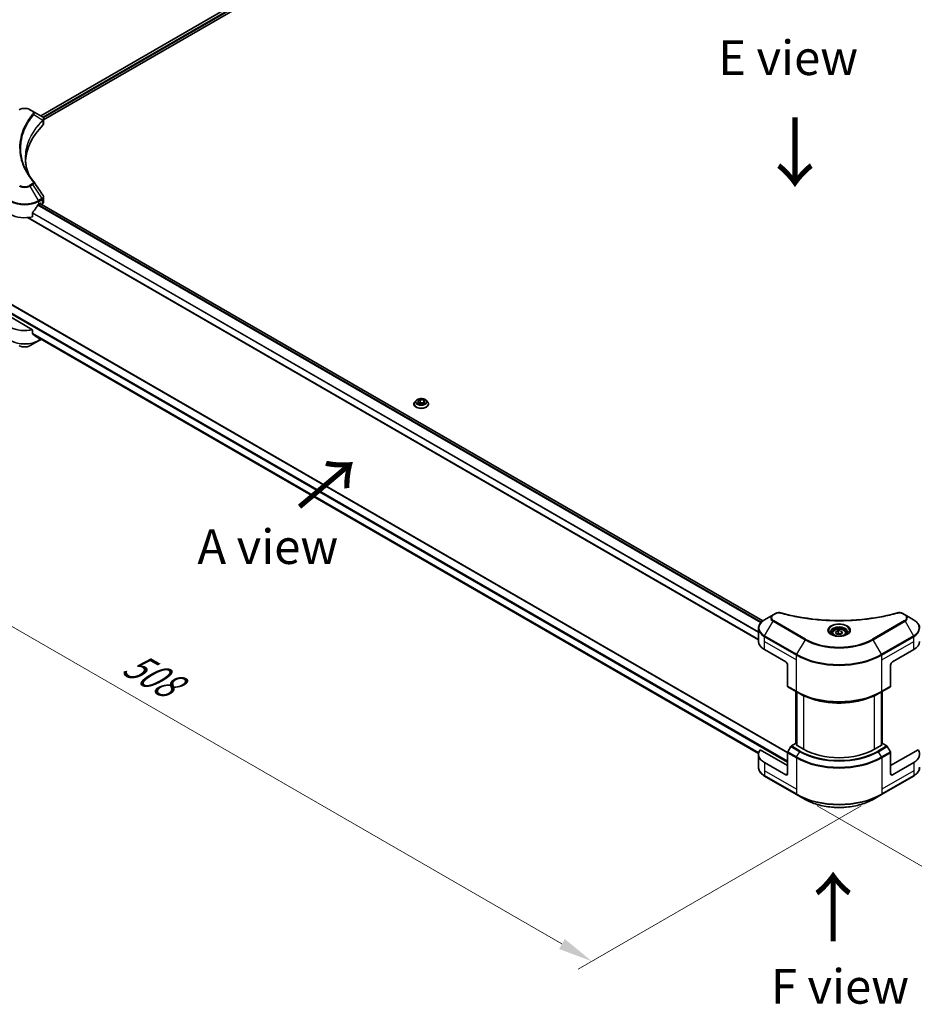
# Model space of a CAD drawing. Units: millimetres. Extents: x 80 to 12261, y 44 to 2152.
# Drawn here: x 273 to 628, y 848 to 1239 of the extents above; entities that cross this region are included whole.
import ezdxf

# ---------------------------------------------------------------- set-up
doc = ezdxf.new("R2010")
doc.units = ezdxf.units.MM
doc.header["$LTSCALE"] = 5.5
doc.layers.get('Defpoints').update_dxf_attribs({"lineweight": 25})
for name, color, linetype, lineweight in [('Dimension (ISO)', 7, 'Continuous', 18), ('Symbol (ISO)', 7, 'Continuous', 18), ('Visible (ISO)', 7, 'Continuous', 35), ('Visible Narrow (ISO)', 7, 'Continuous', 25)]:
    doc.layers.add(name, color=color, linetype=linetype, lineweight=lineweight)
doc.styles.add('Note Text (TK)', font='MS PGothic.ttf')
doc.dimstyles.new('Default - Method 1b (TK)', dxfattribs={"dimscale": 5.5, "dimtxt": 2.5, "dimasz": 2.5, "dimexe": 1, "dimexo": 1.5, "dimgap": 1, "dimtad": 1, "dimrnd": 1e-08, "dimdsep": 46, "dimtxsty": 'Note Text (TK)', "dimcen": 0.09, "dimdle": 5, "dimclrd": 100, "dimclre": 100, "dimclrt": 7, "dimadec": 1, "dimazin": 1, "dimtfac": 1, "dimtmove": 0, "dimatfit": 3, "dimfxl": 0, "dimtolj": 1, "dimlwd": -1, "dimlwe": -1, "dimarcsym": 0})

# ---------------------------------------------------------------- blocks, each defined once
blk = doc.blocks.new('*D17')
at = {"layer": 'Defpoints', "color": 0, "transparency": 16777216}
for p in [(256.26, 1138.58), (615.47, 931.19), (500.21, 864.65)]:
    blk.add_point(p, dxfattribs=at)
at = {"layer": 'Dimension (ISO)', "color": 100, "transparency": 16777216}
for p, q in [((248.01, 1133.82), (135.5, 1068.87)), ((152.91, 1065.17), (488.3, 871.53)), ((607.22, 926.43), (494.71, 861.48))]:
    blk.add_line(p, q, dxfattribs=at)
for points in [[(154.05, 1067.15), (151.76, 1063.18), (141, 1072.04)], [(489.45, 873.51), (487.16, 869.54), (500.21, 864.65)]]:
    blk.add_solid(points, dxfattribs=at)
at = {"layer": 'Dimension (ISO)', "color": 7, "transparency": 16777216, "insert": (315.28, 984.25), "char_height": 13.75, "attachment_point": 4, "rotation": 330, "style": 'Note Text (TK)'}
blk.add_mtext('\\A1;{\\Q30.000;\\W0.816;\\H0.816x;508}', dxfattribs=at)
blk = doc.blocks.new('*D18')
at = {"layer": 'Defpoints', "color": 0, "transparency": 16777216}
for p in [(891.24, 1110.01), (1007.09, 1043.12), (581.52, 931.19)]:
    blk.add_point(p, dxfattribs=at)
at = {"layer": 'Dimension (ISO)', "color": 100, "transparency": 16777216}
for p, q in [((899.49, 1105.24), (1012.59, 1039.94)), ((709.29, 871.18), (995.18, 1036.24)), ((589.77, 926.43), (702.88, 861.13))]:
    blk.add_line(p, q, dxfattribs=at)
for points in [[(994.04, 1038.23), (996.33, 1034.26), (1007.09, 1043.12)], [(708.14, 873.17), (710.43, 869.2), (697.38, 864.31)]]:
    blk.add_solid(points, dxfattribs=at)
at = {"layer": 'Dimension (ISO)', "color": 7, "transparency": 16777216, "insert": (838.3, 958.5), "char_height": 13.75, "attachment_point": 4, "rotation": 30, "style": 'Note Text (TK)'}
blk.add_mtext('\\A1;{\\Q-30.000;\\W0.816;\\H0.816x;438}', dxfattribs=at)

msp = doc.modelspace()

# ---------------------------------------------------------------- linework, layer by layer
at = {"layer": 'Visible (ISO)'}
for p, q in [((518.9093, 1338.2179), (281.0156, 1200.8699)), ((282.1883, 1199.274), (520.2183, 1336.7007)), ((277.8105, 1202.7203), (276.865, 1203.2662)), ((277.8105, 1202.7203), (281.4881, 1200.597)), ((281.6343, 1198.9542), (281.6449, 1198.9603)), ((282.0529, 1199.1959), (282.0533, 1199.1961)), ((282.1883, 1197.6732), (282.1883, 1199.5713)), ((274.4009, 1194.778), (274.4015, 1194.7783)), ((275.9373, 1197.9379), (275.9368, 1197.9377)), ((282.1883, 1166.5209), (282.1883, 1168.4191)), ((280.297, 1165.7671), (280.7919, 1166.0529)), ((568.2233, 1000.0425), (280.7384, 1166.022)), ((281.0041, 1165.9304), (281.0041, 1165.8686)), ((281.4455, 1165.6138), (281.6025, 1165.7044)), ((566.4534, 992.5332), (275.7414, 1160.3758)), ((277.7628, 1160.6983), (277.7628, 1162.2426)), ((277.7628, 1115.7909), (263.68, 1123.9217)), ((266.4462, 1127.4883), (577.9896, 947.6187)), ((277.7628, 1114.2466), (277.7628, 1115.7909)), ((279.0673, 1113.1732), (566.4697, 947.2413)), ((280.1934, 1111.4103), (281.157, 1111.9667)), ((276.865, 1109.4887), (280.1934, 1111.4103)), ((429.4249, 1086.2404), (429.4249, 1086.2736)), ((430.2741, 1087.677), (429.7781, 1087.1236)), ((430.9307, 1087.3542), (431.9513, 1087.9435)), ((431.3043, 1086.5493), (430.9307, 1087.3542)), ((432.6985, 1086.3336), (431.3043, 1086.5493)), ((431.3601, 1086.5406), (431.9513, 1086.882)), ((431.9513, 1087.9435), (431.9513, 1086.882)), ((431.9513, 1087.9435), (433.3455, 1087.7278)), ((431.9513, 1086.882), (433.2898, 1086.675)), ((433.7191, 1086.9228), (432.6985, 1086.3336)), ((433.3455, 1087.7278), (433.7191, 1086.9228)), ((433.3455, 1087.7278), (433.3455, 1086.7072)), ((434.3757, 1087.677), (434.8718, 1087.1236)), ((435.2249, 1086.2404), (435.2249, 1086.2736)), ((572.2285, 1002.408), (568.9001, 1000.4864)), ((573.174, 1002.9539), (572.2285, 1002.408)), ((624.7615, 1002.408), (623.816, 1002.9539)), ((628.0899, 1000.4864), (624.7615, 1002.408)), ((566.4534, 991.8534), (566.4534, 996.9915)), ((595.745, 995.1194), (595.745, 994.4994)), ((597.1008, 995.58), (598.1214, 996.1692)), ((597.4744, 994.7751), (597.1008, 995.58)), ((598.8686, 994.5594), (597.4744, 994.7751)), ((598.1214, 996.1692), (599.5156, 995.9536)), ((598.1214, 995.1078), (598.1214, 996.1692)), ((599.8892, 995.1486), (598.8686, 994.5594)), ((599.5156, 995.9536), (599.8892, 995.1486)), ((599.5156, 994.9329), (599.5156, 995.9536)), ((601.245, 995.1194), (601.245, 994.4994)), ((568.7965, 988.5874), (577.2818, 983.6884)), ((619.7082, 983.6884), (628.1935, 988.5874)), ((577.9889, 982.4637), (577.9889, 974.0596)), ((619.0011, 982.4637), (619.0011, 974.0596)), ((578.0925, 973.8307), (581.628, 971.7894)), ((581.2952, 951.1609), (581.2952, 971.9816)), ((581.628, 971.7894), (582.8351, 971.0925)), ((581.6487, 971.7775), (581.6487, 950.5486)), ((615.362, 971.7894), (614.1549, 971.0925)), ((615.3413, 950.5486), (615.3413, 971.7775)), ((615.362, 971.7894), (618.8976, 973.8307)), ((615.6949, 971.9816), (615.6949, 951.1609)), ((577.9889, 942.4553), (567.088, 948.749)), ((577.9889, 939.1893), (577.9889, 947.5935)), ((579.2996, 950.0327), (578.0925, 947.9419)), ((581.1709, 951.2327), (579.5496, 950.2966)), ((581.6487, 950.9568), (581.1709, 951.2327)), ((581.383, 950.7019), (581.6487, 950.8553)), ((584.3529, 948.9873), (581.383, 950.7019)), ((615.607, 950.7019), (612.6371, 948.9873)), ((615.8191, 951.2327), (615.3413, 950.9568)), ((615.3413, 950.8553), (615.607, 950.7019)), ((617.4404, 950.2966), (615.8191, 951.2327)), ((618.8976, 947.9419), (617.6904, 950.0327)), ((629.902, 948.749), (619.0011, 942.4553)), ((619.0011, 939.1893), (619.0011, 947.5935)), ((566.4534, 946.9461), (566.4534, 941.8079)), ((577.2818, 938.7811), (568.7965, 943.6801)), ((628.1935, 943.6801), (619.7082, 938.7811)), ((568.9001, 938.3131), (581.628, 930.9646)), ((615.362, 930.9646), (628.0899, 938.3131)), ((581.628, 930.9646), (584.9564, 929.0429)), ((612.0336, 929.0429), (615.362, 930.9646))]:
    msp.add_line(p, q, dxfattribs=at)
for centre, major_axis, ratio, start_param, end_param in [((281.4824, 1198.3009), (-0.946, 2.4307), 0.56078354, 5.66517913, 5.67306102), ((281.249, 1200.1577), (0.2535, 0.431), 0.57192456, 0.0002322, 0.00514699), ((326.966, 1182.0971), (-52, 0), 0.57735027, 5.7600423, 6.25046737), ((280.1883, 1197.6732), (2, 0), 0.57735027, 5.7600423, 6.28318531), ((274.6401, 1169.523), (-5.439, -11.2199), 0.5228786, 1.15795131, 1.36554168), ((274.6401, 1169.523), (-5.439, -11.2199), 0.5228786, 1.36554168, 1.45917851), ((274.6401, 1169.0331), (8, 0), 0.57735027, 5.45283607, 5.49778714), ((280.7919, 1165.808), (0.15, 0.2598), 0.57735027, 5.49778714, 7.06858347), ((280.1883, 1166.5209), (2, 0), 0.57735027, 5.49778714, 6.28318531), ((274.6401, 1164.9506), (8, 0), 0.57735027, 3.92699082, 5.11339037), ((274.6401, 1120.0433), (-8, 0), 0.57735027, 0.78539816, 1.97179772), ((274.6401, 1115.471), (-7.9882, 5.5845), 0.07779162, 4.1487695, 4.35635987), ((274.6401, 1115.471), (-7.9882, 5.5845), 0.07779162, 4.05513267, 4.1487695), ((274.6401, 1115.9609), (-8, 0), 0.57735027, 2.31124341, 2.3207181), ((574.4534, 991.8534), (-8, 0), 0.57735027, 0, 0.78539816), ((622.5366, 991.8534), (8, 0), 0.57735027, 5.49778714, 6.28318531), ((577.2818, 982.8719), (-0.5, 0.866), 0.57735027, 3.92699082, 5.49778714), ((619.7082, 982.8719), (-0.5, -0.866), 0.57735027, 3.92699082, 5.49778714), ((578.3425, 974.2637), (-0.25, -0.433), 0.57735027, 5.49778714, 6.28318531), ((618.6476, 974.2637), (0.25, -0.433), 0.57735027, 0, 0.78539816), ((574.4534, 946.9461), (-8, 0), 0.57735027, 5.88218392, 7.06858347), ((578.3425, 947.7976), (-0.25, -0.433), 0.57735027, 4.71238898, 5.49778714), ((579.5496, 949.8884), (-0.25, -0.433), 0.57735027, 3.92699082, 4.71238898), ((598.495, 957.1523), (-20, 0), 0.57735027, 0.78539816, 2.35619449), ((617.4404, 949.8884), (-0.25, 0.433), 0.57735027, 4.71238898, 5.49778714), ((618.6476, 947.7976), (-0.25, 0.433), 0.57735027, 3.92699082, 4.71238898), ((622.5366, 946.9461), (8, 0), 0.57735027, 5.49778714, 6.6841867), ((577.2818, 939.5976), (0.5, -0.866), 0.57735027, 5.49778714, 7.06858347), ((619.7082, 939.5976), (-0.5, -0.866), 0.57735027, 5.49778714, 7.06858347)]:
    msp.add_ellipse(centre, major_axis=major_axis, ratio=ratio, start_param=start_param, end_param=end_param, dxfattribs=at)
for points, knots in [([(272.4152, 1203.2662), (272.6613, 1203.4083), (272.9368, 1203.5228), (273.5253, 1203.6959), (273.8382, 1203.7543), (274.4771, 1203.8128), (274.8031, 1203.8128), (275.442, 1203.7543), (275.7549, 1203.6959), (276.3434, 1203.5228), (276.6189, 1203.4083), (276.865, 1203.2662)], [4.71238898, 4.71238898, 4.71238898, 4.71238898, 5.02654825, 5.02654825, 5.34070751, 5.34070751, 5.65486678, 5.65486678, 5.96902604, 5.96902604, 6.28318531, 6.28318531, 6.28318531, 6.28318531]), ([(281.5024, 1200.5887), (281.6721, 1200.4889), (281.8205, 1200.3682), (281.9926, 1200.1594), (282.0417, 1200.0858), (282.1495, 1199.8722), (282.1883, 1199.7192), (282.188, 1199.5701)], [0, 0, 0, 0, 0.066937723, 0.066937723, 0.099446916, 0.099446916, 0.155632224, 0.155632224, 0.155632224, 0.155632224]), ([(281.9713, 1169.1039), (282.0743, 1168.9482), (282.1473, 1168.77), (282.184, 1168.532), (282.1885, 1168.4744), (282.1883, 1168.417)], [0, 0, 0, 0, 0.0658588677, 0.0658588677, 0.0866024164, 0.0866024164, 0.0866024164, 0.0866024164]), ([(280.0371, 1165.6237), (280.0092, 1165.609), (279.9793, 1165.5873), (279.9239, 1165.5339), (279.8984, 1165.5022), (279.8735, 1165.4628), (279.8689, 1165.455), (279.8644, 1165.4471)], [-0.0452461794, -0.0452461794, -0.0452461794, -0.0452461794, -0.0339249805, -0.0339249805, -0.0226037816, -0.0226037816, -0.0199303713, -0.0199303713, -0.0199303713, -0.0199303713]), ([(277.8316, 1162.4164), (277.8134, 1162.3936), (277.7975, 1162.3685), (277.7706, 1162.3088), (277.7628, 1162.2738), (277.7628, 1162.2426)], [-0.0201957606, -0.0201957606, -0.0201957606, -0.0201957606, -0.0114837322, -0.0114837322, 0, 0, 0, 0]), ([(277.7628, 1114.2466), (277.7628, 1114.2159), (277.7703, 1114.1852), (277.7968, 1114.1385), (277.8131, 1114.1208), (277.8316, 1114.1069)], [-0.0932612826, -0.0932612826, -0.0932612826, -0.0932612826, -0.0819853568, -0.0819853568, -0.0730776319, -0.0730776319, -0.0730776319, -0.0730776319]), ([(279.8644, 1112.551), (279.8689, 1112.5475), (279.8735, 1112.5444), (279.8985, 1112.5299), (279.9239, 1112.5239), (279.9793, 1112.5273), (280.0092, 1112.5367), (280.0371, 1112.5514)], [-0.0705290281, -0.0705290281, -0.0705290281, -0.0705290281, -0.0678449297, -0.0678449297, -0.056529226, -0.056529226, -0.0452135224, -0.0452135224, -0.0452135224, -0.0452135224]), ([(272.4152, 1109.4887), (272.6613, 1109.3466), (272.9368, 1109.232), (273.5253, 1109.0589), (273.8382, 1109.0005), (274.4771, 1108.9421), (274.8031, 1108.9421), (275.442, 1109.0005), (275.7549, 1109.0589), (276.3434, 1109.232), (276.6189, 1109.3466), (276.865, 1109.4887)], [4.71238898, 4.71238898, 4.71238898, 4.71238898, 5.02654825, 5.02654825, 5.34070751, 5.34070751, 5.65486678, 5.65486678, 5.96902604, 5.96902604, 6.28318531, 6.28318531, 6.28318531, 6.28318531]), ([(429.7781, 1087.1236), (429.7334, 1087.0737), (429.6924, 1087.0222), (429.6184, 1086.9159), (429.5855, 1086.8612), (429.5282, 1086.749), (429.504, 1086.6916), (429.4648, 1086.5746), (429.4499, 1086.5151), (429.43, 1086.3949), (429.4249, 1086.3343), (429.4249, 1086.2736)], [1.878627878, 1.878627878, 1.878627878, 1.878627878, 1.974141201, 1.974141201, 2.069654523, 2.069654523, 2.165167845, 2.165167845, 2.260681168, 2.260681168, 2.35619449, 2.35619449, 2.35619449, 2.35619449]), ([(429.4249, 1086.2404), (429.4249, 1086.0616), (429.472, 1085.8832), (429.6549, 1085.5415), (429.7939, 1085.3789), (430.1525, 1085.084), (430.3753, 1084.9529), (430.8792, 1084.7389), (431.1606, 1084.6562), (431.7521, 1084.5474), (432.0622, 1084.5211), (432.6804, 1084.5269), (432.9885, 1084.559), (433.5728, 1084.6786), (433.8489, 1084.7661), (434.3419, 1084.9895), (434.5586, 1085.1254), (434.9082, 1085.4339), (435.0418, 1085.6065), (435.1908, 1085.9356), (435.2249, 1086.0879), (435.2249, 1086.2404)], [2.35619449, 2.35619449, 2.35619449, 2.35619449, 2.65590507, 2.65590507, 2.96831605, 2.96831605, 3.29280909, 3.29280909, 3.61853703, 3.61853703, 3.9432875, 3.9432875, 4.26764236, 4.26764236, 4.59247646, 4.59247646, 4.91827385, 4.91827385, 5.2421889, 5.2421889, 5.49778714, 5.49778714, 5.49778714, 5.49778714]), ([(434.3757, 1087.677), (434.253, 1087.8139), (434.0972, 1087.934), (433.7295, 1088.1408), (433.5153, 1088.2258), (433.0555, 1088.3501), (432.8102, 1088.3893), (432.3128, 1088.4195), (432.0609, 1088.4107), (431.5736, 1088.3458), (431.3382, 1088.2897), (430.9055, 1088.1337), (430.7084, 1088.0335), (430.4407, 1087.8418), (430.3509, 1087.7627), (430.2741, 1087.677)], [5.97535376, 5.97535376, 5.97535376, 5.97535376, 6.29636668, 6.29636668, 6.63079528, 6.63079528, 6.96387273, 6.96387273, 7.29518617, 7.29518617, 7.62692208, 7.62692208, 7.96090005, 7.96090005, 8.16181319, 8.16181319, 8.16181319, 8.16181319]), ([(435.2249, 1086.2736), (435.2249, 1086.3343), (435.2199, 1086.3949), (435.1999, 1086.5151), (435.185, 1086.5746), (435.1459, 1086.6916), (435.1216, 1086.749), (435.0644, 1086.8612), (435.0314, 1086.9159), (434.9574, 1087.0222), (434.9164, 1087.0737), (434.8718, 1087.1236)], [5.497787144, 5.497787144, 5.497787144, 5.497787144, 5.593300466, 5.593300466, 5.688813789, 5.688813789, 5.784327111, 5.784327111, 5.879840433, 5.879840433, 5.975353756, 5.975353756, 5.975353756, 5.975353756]), ([(573.174, 1002.9539), (573.3592, 1003.0608), (573.5728, 1003.1452), (574.0174, 1003.2585), (574.2534, 1003.2907), (574.7097, 1003.3009), (574.9367, 1003.2825), (575.1941, 1003.2275), (575.2398, 1003.2164), (575.2847, 1003.204)], [0, 0, 0, 0, 0.072836875, 0.072836875, 0.143219194, 0.143219194, 0.209823141, 0.209823141, 0.224395958, 0.224395958, 0.224395958, 0.224395958]), ([(575.2847, 1003.204), (580.6871, 1001.7179), (586.6055, 1000.7429), (598.23, 999.9989), (604.0764, 1000.1649), (613.8083, 1001.3539), (617.8792, 1002.1515), (621.7053, 1003.204)], [0, 0, 0, 0, 1.7965518, 1.7965518, 3.5088591, 3.5088591, 4.78123692, 4.78123692, 4.78123692, 4.78123692]), ([(621.7053, 1003.204), (621.8949, 1003.2562), (622.1002, 1003.2858), (622.505, 1003.3024), (622.7091, 1003.2906), (623.1176, 1003.2285), (623.3251, 1003.1737), (623.6197, 1003.0573), (623.7213, 1003.0086), (623.816, 1002.9539)], [0, 0, 0, 0, 0.061478285, 0.061478285, 0.121667356, 0.121667356, 0.18735111, 0.18735111, 0.224619233, 0.224619233, 0.224619233, 0.224619233]), ([(568.9001, 1000.4864), (568.6028, 1000.3147), (568.3265, 1000.1282), (567.8229, 999.728), (567.5955, 999.5143), (567.1964, 999.0621), (567.0247, 998.8236), (566.7447, 998.326), (566.6364, 998.0668), (566.4907, 997.5355), (566.4534, 997.2636), (566.4534, 996.9915)], [0, 0, 0, 0, 0.157079633, 0.157079633, 0.314159265, 0.314159265, 0.471238898, 0.471238898, 0.628318531, 0.628318531, 0.785398163, 0.785398163, 0.785398163, 0.785398163]), ([(630.5366, 996.9915), (630.5366, 997.2636), (630.4994, 997.5355), (630.3536, 998.0668), (630.2453, 998.326), (629.9653, 998.8236), (629.7936, 999.0621), (629.3946, 999.5143), (629.1672, 999.728), (628.6635, 1000.1282), (628.3873, 1000.3147), (628.0899, 1000.4864)], [3.926990817, 3.926990817, 3.926990817, 3.926990817, 4.08407045, 4.08407045, 4.241150082, 4.241150082, 4.398229715, 4.398229715, 4.555309348, 4.555309348, 4.71238898, 4.71238898, 4.71238898, 4.71238898]), ([(595.8692, 994.4044), (595.8355, 994.4284), (595.8032, 994.4528), (595.6779, 994.5524), (595.5965, 994.6295), (595.4607, 994.7834), (595.4063, 994.8601), (595.3223, 995.0093), (595.2926, 995.0818), (595.2541, 995.2224), (595.245, 995.2905), (595.245, 995.3585)], [4.818017476, 4.818017476, 4.818017476, 4.818017476, 4.869468613, 4.869468613, 5.026548246, 5.026548246, 5.183627878, 5.183627878, 5.340707511, 5.340707511, 5.497787144, 5.497787144, 5.497787144, 5.497787144]), ([(595.5934, 994.5493), (595.8699, 994.3896), (596.1966, 994.2494), (596.9213, 994.0281), (597.3199, 993.9476), (598.1478, 993.8585), (598.5772, 993.8506), (599.4188, 993.9097), (599.8307, 993.9767), (600.59, 994.1758), (600.9376, 994.3075), (601.2915, 994.4902), (601.345, 994.5194), (601.3967, 994.5493)], [1.57079633, 1.57079633, 1.57079633, 1.57079633, 1.86959948, 1.86959948, 2.17192665, 2.17192665, 2.47714855, 2.47714855, 2.78265884, 2.78265884, 3.08573562, 3.08573562, 3.14159265, 3.14159265, 3.14159265, 3.14159265]), ([(595.745, 995.1194), (595.745, 995.2907), (595.7854, 995.4614), (595.9406, 995.7905), (596.0606, 995.9469), (596.377, 996.2412), (596.5817, 996.3746), (597.0501, 996.5966), (597.3159, 996.6835), (597.8752, 996.8009), (598.1685, 996.8316), (598.7549, 996.8359), (599.0479, 996.8096), (599.608, 996.7016), (599.875, 996.6199), (600.3582, 996.4042), (600.5743, 996.27), (600.925, 995.957), (601.0621, 995.7785), (601.2109, 995.4341), (601.245, 995.277), (601.245, 995.1194)], [2.35619449, 2.35619449, 2.35619449, 2.35619449, 2.62198886, 2.62198886, 2.91161337, 2.91161337, 3.23970828, 3.23970828, 3.57841915, 3.57841915, 3.91455234, 3.91455234, 4.24911174, 4.24911174, 4.58502719, 4.58502719, 4.92367944, 4.92367944, 5.25327908, 5.25327908, 5.49778714, 5.49778714, 5.49778714, 5.49778714]), ([(601.745, 995.3585), (601.745, 995.2905), (601.7359, 995.2224), (601.6974, 995.0818), (601.6677, 995.0093), (601.5837, 994.8601), (601.5293, 994.7834), (601.3935, 994.6295), (601.3122, 994.5524), (601.1868, 994.4528), (601.1545, 994.4284), (601.1208, 994.4044)], [2.35619449, 2.35619449, 2.35619449, 2.35619449, 2.513274123, 2.513274123, 2.670353756, 2.670353756, 2.827433388, 2.827433388, 2.984513021, 2.984513021, 3.035964158, 3.035964158, 3.035964158, 3.035964158]), ([(582.8351, 971.0925), (584.4881, 970.1381), (586.3931, 969.3401), (590.5272, 968.1239), (592.7557, 967.7062), (597.325, 967.2884), (599.6651, 967.2884), (604.2344, 967.7062), (606.4629, 968.1239), (610.5969, 969.3401), (612.5019, 970.1381), (614.1549, 971.0925)], [1.57079633, 1.57079633, 1.57079633, 1.57079633, 1.88495559, 1.88495559, 2.19911486, 2.19911486, 2.51327412, 2.51327412, 2.82743339, 2.82743339, 3.14159265, 3.14159265, 3.14159265, 3.14159265]), ([(568.9001, 938.3131), (568.6028, 938.4847), (568.3265, 938.6712), (567.8229, 939.0714), (567.5955, 939.2852), (567.1964, 939.7373), (567.0247, 939.9758), (566.7447, 940.4734), (566.6364, 940.7327), (566.4907, 941.2639), (566.4534, 941.5359), (566.4534, 941.8079)], [3.141592654, 3.141592654, 3.141592654, 3.141592654, 3.298672286, 3.298672286, 3.455751919, 3.455751919, 3.612831552, 3.612831552, 3.769911184, 3.769911184, 3.926990817, 3.926990817, 3.926990817, 3.926990817]), ([(630.5366, 941.8079), (630.5366, 941.5359), (630.4994, 941.2639), (630.3536, 940.7327), (630.2453, 940.4734), (629.9653, 939.9758), (629.7936, 939.7373), (629.3946, 939.2852), (629.1672, 939.0714), (628.6635, 938.6712), (628.3873, 938.4847), (628.0899, 938.3131)], [0.785398163, 0.785398163, 0.785398163, 0.785398163, 0.942477796, 0.942477796, 1.099557429, 1.099557429, 1.256637061, 1.256637061, 1.413716694, 1.413716694, 1.570796327, 1.570796327, 1.570796327, 1.570796327]), ([(584.9564, 929.0429), (586.3873, 928.2168), (588.035, 927.5267), (591.6092, 926.4752), (593.5353, 926.1142), (597.484, 925.7531), (599.506, 925.7531), (603.4548, 926.1142), (605.3808, 926.4752), (608.955, 927.5267), (610.6027, 928.2168), (612.0336, 929.0429)], [3.14159265, 3.14159265, 3.14159265, 3.14159265, 3.45575192, 3.45575192, 3.76991118, 3.76991118, 4.08407045, 4.08407045, 4.39822972, 4.39822972, 4.71238898, 4.71238898, 4.71238898, 4.71238898])]:
    msp.add_open_spline(points, degree=3, knots=knots, dxfattribs=at)
for points in [[(274.966, 1184.0376), (274.9679, 1181.9454), (275.3613, 1179.8406), (276.1374, 1177.7857)], [(274.9666, 1184.0376), (274.9666, 1184.0449), (274.9666, 1184.0523), (274.9666, 1184.0597)], [(275.423, 1178.9227), (276.1921, 1177.4652), (277.1546, 1176.0346), (278.2944, 1174.6535)], [(278.2944, 1174.6535), (278.3201, 1174.6224), (278.3441, 1174.5901), (278.3663, 1174.5567)], [(278.377, 1174.5396), (279.5726, 1172.728), (280.7696, 1170.9175), (281.9678, 1169.1078)], [(281.9679, 1169.108), (281.9688, 1169.1066), (281.9697, 1169.1052), (281.9707, 1169.1038)]]:
    msp.add_open_spline(points, degree=3, dxfattribs=at)
for points, weights in [([(598.1214, 995.1078), (597.8709, 994.8797), (597.6537, 994.7473)], [2.47907954222, 2.65359322647, 2.66928636516]), ([(599.4338, 994.8857), (598.787, 994.8424), (598.1214, 995.1078)], [1.01523736138, 1.14666441016, 1])]:
    msp.add_rational_spline(points, weights, degree=2, dxfattribs=at)
at = {"layer": 'Visible Narrow (ISO)'}
for p, q in [((519.0506, 1338.198), (281.1034, 1200.8191)), ((519.794, 1337.7621), (281.8098, 1200.3619)), ((520.0062, 1337.3947), (282.0728, 1200.0238)), ((276.615, 1203.2414), (277.5605, 1202.6956)), ((278.323, 1201.3376), (281.8574, 1199.1764)), ((281.9208, 1199.0611), (281.9208, 1197.0963)), ((282.0378, 1200.0037), (282.0376, 1200.0035)), ((275.8484, 1197.7851), (275.8482, 1197.785)), ((277.5605, 1173.746), (276.615, 1173.2002)), ((276.865, 1172.9363), (277.8105, 1173.4821)), ((280.1934, 1167.1712), (276.865, 1172.9363)), ((277.8105, 1173.4821), (281.4881, 1167.9188)), ((281.4881, 1167.9188), (280.1934, 1167.1712)), ((280.297, 1166.8228), (281.5917, 1167.5703)), ((280.297, 1165.7671), (280.297, 1166.8228)), ((281.6025, 1167.5765), (281.6025, 1165.7044)), ((567.3896, 999.281), (279.795, 1165.3238)), ((567.5563, 999.4611), (279.9206, 1165.5276)), ((568.1473, 999.9849), (280.6505, 1165.9713)), ((280.7919, 1166.0529), (281.0041, 1165.9304)), ((566.4534, 992.6346), (275.8944, 1160.389)), ((566.4534, 995.4037), (277.7628, 1162.0793)), ((566.4534, 995.6173), (277.7681, 1162.2898)), ((263.3264, 1125.5139), (577.9889, 943.8434)), ((263.5385, 1125.8813), (577.9889, 944.3333)), ((266.2962, 1127.4735), (577.9889, 947.5176)), ((277.7628, 1114.4099), (566.554, 947.6763)), ((277.7628, 1114.3099), (566.5313, 947.5893)), ((279.0598, 1113.1789), (566.4699, 947.2426)), ((280.0371, 1112.5514), (279.3823, 1112.9294)), ((280.297, 1112.4632), (280.297, 1111.6392)), ((281.0105, 1112.0512), (280.297, 1111.6392)), ((572.4785, 1002.3833), (573.424, 1002.9291)), ((623.566, 1002.9291), (624.5115, 1002.3833)), ((568.9001, 994.074), (572.2285, 999.839)), ((572.2285, 999.839), (584.9564, 992.4905)), ((585.2064, 992.7544), (572.4785, 1000.1029)), ((624.5115, 1000.1029), (611.7836, 992.7544)), ((612.0336, 992.4905), (624.7615, 999.839)), ((624.7615, 999.839), (628.0899, 994.074)), ((568.7965, 991.8534), (568.7965, 993.7255)), ((568.7965, 993.7255), (581.5245, 986.377)), ((568.7965, 991.8534), (581.5245, 984.5049)), ((568.7965, 988.5874), (568.7965, 991.8534)), ((581.628, 986.7255), (568.9001, 994.074)), ((584.9564, 992.4905), (581.628, 986.7255)), ((615.362, 986.7255), (612.0336, 992.4905)), ((628.0899, 994.074), (615.362, 986.7255)), ((615.4656, 986.377), (628.1935, 993.7255)), ((615.4656, 984.5049), (628.1935, 991.8534)), ((628.1935, 991.8534), (628.1935, 993.7255)), ((628.1935, 988.5874), (628.1935, 991.8534)), ((581.5245, 984.5049), (581.5245, 986.377)), ((581.5245, 972.0183), (581.5245, 984.5049)), ((615.4656, 984.5049), (615.4656, 986.377)), ((615.4656, 972.0183), (615.4656, 984.5049)), ((581.5245, 972.0183), (577.9889, 974.0596)), ((581.383, 951.1102), (581.383, 971.9309)), ((581.7366, 950.4978), (581.7366, 971.7267)), ((615.2534, 971.7267), (615.2534, 950.4978)), ((619.0011, 974.0596), (615.4656, 972.0183)), ((615.607, 971.9309), (615.607, 951.1102)), ((584.3529, 970.2935), (584.3529, 948.9873)), ((612.6371, 948.9873), (612.6371, 970.2935)), ((577.9889, 947.5935), (581.5245, 945.5522)), ((581.628, 945.9007), (578.0925, 947.9419)), ((579.2996, 950.0327), (582.8351, 947.9914)), ((583.0851, 948.2554), (579.5496, 950.2966)), ((581.628, 945.9007), (582.8351, 947.9914)), ((617.4404, 950.2966), (613.9049, 948.2554)), ((614.1549, 947.9914), (617.6904, 950.0327)), ((615.362, 945.9007), (614.1549, 947.9914)), ((618.8976, 947.9419), (615.362, 945.9007)), ((615.4656, 945.5522), (619.0011, 947.5935)), ((568.7965, 943.6801), (568.7965, 940.4141)), ((581.5245, 945.5522), (581.5245, 933.0656)), ((615.4656, 945.5522), (615.4656, 933.0656)), ((628.1935, 943.6801), (628.1935, 940.4141)), ((568.7965, 940.4141), (568.7965, 938.5419)), ((581.5245, 933.0656), (568.7965, 940.4141)), ((628.1935, 940.4141), (615.4656, 933.0656)), ((628.1935, 940.4141), (628.1935, 938.5419)), ((581.5245, 931.1935), (568.7965, 938.5419)), ((577.9889, 939.1893), (577.2818, 938.7811)), ((628.1935, 938.5419), (615.4656, 931.1935)), ((619.7082, 938.7811), (619.0011, 939.1893)), ((581.5245, 933.0656), (581.5245, 931.1935)), ((615.4656, 933.0656), (615.4656, 931.1935))]:
    msp.add_line(p, q, dxfattribs=at)
for centre, major_axis, ratio, start_param, end_param in [((274.6401, 1202.1012), (2.7929, 0), 0.57735027, 0.78539816, 2.35619449), ((276.615, 1202.8332), (0.25, 0.433), 0.57735027, 0, 0.78539816), ((277.5605, 1202.2873), (0.25, 0.433), 0.57735027, 0, 0.78539816), ((274.6401, 1196.4968), (4, 0), 0.57735027, 1.13371691, 1.13387959), ((274.6401, 1196.7855), (-3.8536, 0), 0.57735027, 4.22709057, 4.22727015), ((277.9087, 1201.2897), (0.3856, -0.3182), 0.7371107, 0.95417388, 2.11728116), ((281.45, 1199.1722), (-0.3544, 0.3527), 0.70765843, 3.75530177, 4.10367434), ((281.4877, 1199.2053), (0.3038, -0.3971), 0.7825254, 0.71441804, 1.11451011), ((277.9087, 1174.3354), (0.3856, 0.3182), 0.7371107, 6.28268784, 7.3074968), ((274.6401, 1174.2208), (3.1464, 0), 0.57735027, 3.92699082, 5.49778714), ((274.6401, 1174.3404), (-2.7929, 0), 0.57735027, 0.78539816, 2.35619449), ((276.615, 1172.7919), (0.25, -0.433), 0.57735027, 1.57079633, 2.35619449), ((277.5605, 1173.3378), (0.25, -0.433), 0.57735027, 1.57079633, 2.35619449), ((274.6401, 1170.0888), (8, 0), 0.57735027, 3.92699082, 5.49778714), ((274.6401, 1170.3774), (-7.8536, 0), 0.57735027, 0.78539816, 2.35619449), ((279.9434, 1167.0269), (0.25, -0.433), 0.57735027, 0.78539816, 1.57079633), ((281.4824, 1166.0305), (1.2044, 2.0228), 0.56434427, 0.80087396, 0.80875462), ((281.2381, 1167.7744), (-0.25, 0.433), 0.57735027, 3.92699082, 4.71238898), ((281.249, 1167.7806), (0.2465, -0.435), 0.58272546, 0.79011911, 1.57603082), ((281.7122, 1166.5667), (-0.8023, -1.0513), 0.63700816, 4.12203324, 4.13249402), ((274.6401, 1114.9052), (-8, 0), 0.57735027, 0.78539816, 2.35619449), ((274.6401, 1114.6165), (7.8536, 0), 0.57735027, 3.92699082, 5.49778714), ((274.6401, 1110.7732), (-3.1464, 0), 0.57735027, 0.78539816, 2.35619449), ((279.9434, 1111.8433), (0.25, -0.433), 0.57735027, 0, 0.78539816), ((432.3249, 1086.3626), (-2.8677, 0), 0.57735027, 5.8056187, 9.90234457), ((432.3249, 1086.2736), (-2.9, 0), 0.57735027, 0, 3.14159265), ((432.3249, 1086.2404), (2.9, 0), 0.57735027, 3.14159265, 6.28318531), ((432.3249, 1087.0642), (-2.3092, 0), 0.57735027, 5.8056187, 9.90234457), ((574.4534, 1001.1235), (-3.1464, 0), 0.57735027, 5.49778714, 7.06858347), ((574.4534, 1001.2431), (-2.7929, 0), 0.57735027, 5.49778714, 7.06858347), ((572.4785, 1001.975), (-0.25, 0.433), 0.57735027, 5.49778714, 6.28318531), ((573.424, 1002.5209), (-0.25, 0.433), 0.57735027, 5.49778714, 6.28318531), ((575.1519, 1002.7219), (0.1326, 0.4821), 0.35119009, 6.28221179, 6.94763605), ((621.8381, 1002.7219), (-0.1326, 0.4821), 0.35119009, 5.61873456, 6.28415883), ((623.566, 1002.5209), (0.25, 0.433), 0.57735027, 0, 0.78539816), ((624.5115, 1001.975), (0.25, 0.433), 0.57735027, 0, 0.78539816), ((622.5366, 1001.2431), (2.7929, 0), 0.57735027, 5.49778714, 7.06858347), ((622.5366, 1001.1235), (3.1464, 0), 0.57735027, 5.49778714, 7.06858347), ((574.4534, 997.2802), (-7.8536, 0), 0.57735027, 5.49778714, 7.06858347), ((572.4785, 999.6946), (-0.25, -0.433), 0.57735027, 3.92699082, 4.71238898), ((598.495, 996.2245), (-4.1036, 0), 0.57735027, 2.35619449, 7.06858347), ((624.5115, 999.6946), (0.25, -0.433), 0.57735027, 1.57079633, 2.35619449), ((622.5366, 997.2802), (7.8536, 0), 0.57735027, 5.49778714, 7.06858347), ((574.4534, 996.9915), (-8, 0), 0.57735027, 0, 0.78539816), ((598.495, 995.6472), (3.3964, 0), 0.57735027, 5.59811367, 10.10984959), ((598.495, 995.3585), (-3.25, 0), 0.57735027, 3.14159265, 6.28318531), ((598.495, 995.1194), (-2.75, 0), 0.57735027, 0, 0.56017967), ((598.495, 995.1194), (2.75, 0), 0.57735027, 5.72300564, 6.28318531), ((622.5366, 996.9915), (8, 0), 0.57735027, 5.49778714, 6.28318531), ((569.1501, 993.9296), (0.25, 0.433), 0.57735027, 1.57079633, 2.35619449), ((585.2064, 992.3462), (-0.25, -0.433), 0.57735027, 3.92699082, 4.71238898), ((598.495, 1000.307), (19.1464, 0), 0.57735027, 3.92699082, 5.49778714), ((598.495, 1000.4266), (-18.7929, 0), 0.57735027, 0.78539816, 2.35619449), ((611.7836, 992.3462), (-0.25, 0.433), 0.57735027, 4.71238898, 5.49778714), ((627.8399, 993.9296), (-0.25, 0.433), 0.57735027, 3.92699082, 4.71238898), ((581.878, 986.5812), (0.25, 0.433), 0.57735027, 1.57079633, 2.35619449), ((598.495, 996.4637), (-23.8536, 0), 0.57735027, 0.78539816, 2.35619449), ((615.112, 986.5812), (-0.25, 0.433), 0.57735027, 3.92699082, 4.71238898), ((598.495, 996.175), (24, 0), 0.57735027, 3.92699082, 5.49778714), ((598.495, 981.8163), (-24, 0), 0.57735027, 0.78539816, 2.35619449), ((581.878, 972.2224), (-0.25, -0.433), 0.57735027, 5.49778714, 6.28318531), ((598.495, 981.5276), (23.8536, 0), 0.57735027, 3.92699082, 5.49778714), ((598.495, 980.1337), (-22.1464, 0), 0.57735027, 0.78539816, 2.35619449), ((615.112, 972.2224), (0.25, -0.433), 0.57735027, 0, 0.78539816), ((583.0851, 947.8471), (-0.25, -0.433), 0.57735027, 3.92699082, 4.71238898), ((598.495, 957.0327), (22.1464, 0), 0.57735027, 3.92699082, 5.49778714), ((598.495, 957.1523), (-21.7929, 0), 0.57735027, 0.78539816, 2.35619449), ((613.9049, 947.8471), (0.25, -0.433), 0.57735027, 1.57079633, 2.35619449), ((581.878, 945.7563), (0.25, 0.433), 0.57735027, 1.57079633, 2.35619449), ((598.495, 955.3502), (24, 0), 0.57735027, 3.92699082, 5.49778714), ((598.495, 955.6388), (-23.8536, 0), 0.57735027, 0.78539816, 2.35619449), ((615.112, 945.7563), (-0.25, 0.433), 0.57735027, 3.92699082, 4.71238898), ((574.4534, 941.8079), (-8, 0), 0.57735027, 0, 0.78539816), ((622.5366, 941.8079), (8, 0), 0.57735027, 5.49778714, 6.28318531), ((569.1501, 938.7461), (-0.25, -0.433), 0.57735027, 5.49778714, 6.28318531), ((627.8399, 938.7461), (0.25, -0.433), 0.57735027, 0, 0.78539816), ((598.495, 940.9914), (-24, 0), 0.57735027, 0.78539816, 2.35619449), ((581.878, 931.3976), (-0.25, -0.433), 0.57735027, 5.49778714, 6.28318531), ((598.495, 940.7028), (23.8536, 0), 0.57735027, 3.92699082, 5.49778714), ((598.495, 936.8594), (-19.1464, 0), 0.57735027, 0.78539816, 2.35619449), ((615.112, 931.3976), (0.25, -0.433), 0.57735027, 0, 0.78539816)]:
    msp.add_ellipse(centre, major_axis=major_axis, ratio=ratio, start_param=start_param, end_param=end_param, dxfattribs=at)
for centre, major_axis in [((432.3249, 1087.1385), (-2.1415, 0)), ((598.495, 996.3441), (4.4571, 0)), ((598.495, 995.3643), (2.45, 0))]:
    msp.add_ellipse(centre, major_axis=major_axis, ratio=0.57735027, dxfattribs=at)
for points, knots in [([(277.5605, 1202.6956), (277.7499, 1202.5862), (277.987, 1202.3586), (278.068, 1201.9955), (277.9855, 1201.791), (277.9087, 1201.6979)], [0, 0, 0, 0, 0.080358178, 0.133930297, 0.187502416, 0.187502416, 0.187502416, 0.187502416]), ([(278.323, 1201.3376), (278.3833, 1201.4612), (278.4163, 1201.578), (278.4295, 1201.6863), (278.435, 1201.7319), (278.437, 1201.7764), (278.4359, 1201.8204), (278.4337, 1201.9022), (278.4206, 1201.9807), (278.3972, 1202.0557), (278.3782, 1202.1168), (278.3521, 1202.1756), (278.3202, 1202.2324), (278.2694, 1202.3224), (278.2129, 1202.3964), (278.1371, 1202.4732), (278.0535, 1202.5581), (277.9305, 1202.651), (277.8105, 1202.7203)], [-0.187502416, -0.187502416, -0.187502416, -0.187502416, -0.149825893, -0.149825893, -0.149825893, -0.133930297, -0.133930297, -0.133930297, -0.104414332, -0.104414332, -0.104414332, -0.080358178, -0.080358178, -0.080358178, -0.04217927, -0.04217927, -0.04217927, 0, 0, 0, 0]), ([(277.9087, 1201.6979), (277.4144, 1201.099), (276.4909, 1199.8833), (274.9153, 1197.3888), (273.4674, 1194.1719), (272.2978, 1188.896), (272.8864, 1183.5564), (274.9158, 1179.0528), (276.4907, 1176.5583), (277.4144, 1175.3426), (277.9087, 1174.7437)], [0, 0, 0, 0, 0.34472946, 0.68945893, 1.37891786, 2.06837678, 3.44729464, 4.13675357, 4.48148303, 4.82621249, 4.82621249, 4.82621249, 4.82621249]), ([(275.4225, 1178.9222), (275.2603, 1179.2292), (275.1064, 1179.538), (274.9615, 1179.8471), (274.6145, 1180.588), (274.3186, 1181.3302), (274.067, 1182.0825), (273.7362, 1183.0715), (273.4843, 1184.0737), (273.3221, 1185.0776), (273.061, 1186.694), (273.0237, 1188.3163), (273.1997, 1189.9361), (273.2329, 1190.2418), (273.2739, 1190.5472), (273.3231, 1190.8522), (273.4852, 1191.857), (273.7358, 1192.8593), (274.0668, 1193.8506), (274.3183, 1194.6039), (274.614, 1195.3462), (274.9612, 1196.0877), (275.2096, 1196.6182), (275.485, 1197.1478), (275.7823, 1197.6699), (276.1388, 1198.2958), (276.5296, 1198.9156), (276.9522, 1199.5246), (276.9867, 1199.5743), (277.0215, 1199.624), (277.0564, 1199.6736), (277.0907, 1199.7223), (277.1253, 1199.771), (277.16, 1199.8196), (277.194, 1199.8673), (277.2283, 1199.9149), (277.2628, 1199.9625), (277.2965, 1200.0092), (277.3305, 1200.0557), (277.3646, 1200.1023), (277.398, 1200.1478), (277.4315, 1200.1933), (277.4653, 1200.2388), (277.4982, 1200.2831), (277.5313, 1200.3274), (277.5646, 1200.3717), (277.5958, 1200.4133), (277.6271, 1200.4548), (277.6586, 1200.4963), (277.6903, 1200.538), (277.7222, 1200.5797), (277.7542, 1200.6214), (277.785, 1200.6615), (277.8159, 1200.7016), (277.8471, 1200.7417), (277.8741, 1200.7764), (277.9012, 1200.8112), (277.9285, 1200.846), (277.9567, 1200.8821), (277.9852, 1200.9182), (278.0138, 1200.9544), (278.0401, 1200.9876), (278.0665, 1201.0209), (278.0931, 1201.0541), (278.1437, 1201.1174), (278.1795, 1201.1622), (278.2392, 1201.2353), (278.2599, 1201.2607), (278.2824, 1201.288), (278.3005, 1201.3101), (278.308, 1201.3192), (278.3156, 1201.3284), (278.323, 1201.3376)], [-4.01691115, -4.01691115, -4.01691115, -4.01691115, -3.84919093, -3.84919093, -3.84919093, -3.44729464, -3.44729464, -3.44729464, -2.91901319, -2.91901319, -2.91901319, -2.06837678, -2.06837678, -2.06837678, -1.90783066, -1.90783066, -1.90783066, -1.37891786, -1.37891786, -1.37891786, -0.97698999, -0.97698999, -0.97698999, -0.68945893, -0.68945893, -0.68945893, -0.34472946, -0.34472946, -0.34472946, -0.31656511, -0.31656511, -0.31656511, -0.28890509, -0.28890509, -0.28890509, -0.26177095, -0.26177095, -0.26177095, -0.23519152, -0.23519152, -0.23519152, -0.20920511, -0.20920511, -0.20920511, -0.18386262, -0.18386262, -0.18386262, -0.16011563, -0.16011563, -0.16011563, -0.13625792, -0.13625792, -0.13625792, -0.11332385, -0.11332385, -0.11332385, -0.09343365, -0.09343365, -0.09343365, -0.07279556, -0.07279556, -0.07279556, -0.05381314, -0.05381314, -0.05381314, -0.01773212, -0.01773212, -0.01773212, -0.00521417, -0.00521417, -0.00521417, 0, 0, 0, 0]), ([(281.8574, 1199.1764), (279.2772, 1196.5775), (275.4695, 1190.979), (274.49, 1183.4176), (275.6672, 1178.9516), (276.2581, 1177.471)], [-5.47772979, -5.47772979, -5.47772979, -5.47772979, -3.91266414, -2.34759848, -1.55109829, -1.55109829, -1.55109829, -1.55109829]), ([(274.9666, 1184.0597), (274.9674, 1186.2972), (275.4011, 1188.5351), (276.2604, 1190.7179), (277.4061, 1193.6282), (279.3084, 1196.4403), (281.8835, 1199.0284)], [2.73885736, 2.73885736, 2.73885736, 2.73885736, 3.91266414, 3.91266414, 3.91266414, 5.47772979, 5.47772979, 5.47772979, 5.47772979]), ([(281.5012, 1200.5894), (281.6431, 1200.5059), (281.7675, 1200.4062), (281.8582, 1200.3025), (281.9204, 1200.2315), (281.9692, 1200.1577), (282.0063, 1200.0792), (282.0383, 1200.0115), (282.0604, 1199.9419), (282.0715, 1199.8706), (282.0815, 1199.8063), (282.0825, 1199.7407), (282.0747, 1199.6742), (282.0685, 1199.6204), (282.0564, 1199.5663), (282.0382, 1199.5116), (282.0088, 1199.4237), (281.9634, 1199.3341), (281.9005, 1199.2437)], [0, 0, 0, 0, 0.050060504, 0.050060504, 0.050060504, 0.084337626, 0.084337626, 0.084337626, 0.113903258, 0.113903258, 0.113903258, 0.140562711, 0.140562711, 0.140562711, 0.162131477, 0.162131477, 0.162131477, 0.196787795, 0.196787795, 0.196787795, 0.196787795]), ([(281.9208, 1199.0611), (282.0444, 1199.1629), (282.1282, 1199.2833), (282.1656, 1199.4121), (282.1806, 1199.4637), (282.1881, 1199.5166), (282.1882, 1199.5701)], [-0.1967877948, -0.1967877948, -0.1967877948, -0.1967877948, -0.1405627106, -0.1405627106, -0.1405627106, -0.1180385772, -0.1180385772, -0.1180385772, -0.1180385772]), ([(277.9087, 1174.7437), (277.9663, 1174.6739), (278.0413, 1174.5239), (278.0439, 1174.1595), (277.813, 1173.8918), (277.5605, 1173.746)], [0, 0, 0, 0, 0.040179465, 0.080358929, 0.187504168, 0.187504168, 0.187504168, 0.187504168]), ([(277.8105, 1173.4821), (277.9626, 1173.5709), (278.1188, 1173.701), (278.2115, 1173.8056), (278.2418, 1173.8398), (278.2678, 1173.8727), (278.2908, 1173.9054), (278.3393, 1173.9742), (278.3759, 1174.0413), (278.4027, 1174.1202), (278.4232, 1174.1807), (278.4351, 1174.2418), (278.4363, 1174.3016), (278.4368, 1174.3274), (278.4353, 1174.353), (278.4317, 1174.3782), (278.4229, 1174.4406), (278.4025, 1174.5014), (278.366, 1174.5568)], [-0.187504168, -0.187504168, -0.187504168, -0.187504168, -0.134326228, -0.134326228, -0.134326228, -0.116955095, -0.116955095, -0.116955095, -0.080358929, -0.080358929, -0.080358929, -0.0522949, -0.0522949, -0.0522949, -0.040179465, -0.040179465, -0.040179465, -0.010194113, -0.010194113, -0.010194113, -0.010194113]), ([(281.9707, 1169.1038), (282.0207, 1169.0274), (282.053, 1168.946), (282.0686, 1168.8638), (282.0835, 1168.7854), (282.0832, 1168.7057), (282.0692, 1168.6267), (282.0562, 1168.5534), (282.0322, 1168.483), (281.9969, 1168.4144), (281.9067, 1168.239), (281.7302, 1168.0617), (281.5012, 1167.9265)], [0.014579536, 0.014579536, 0.014579536, 0.014579536, 0.05028531, 0.05028531, 0.05028531, 0.084337626, 0.084337626, 0.084337626, 0.115936047, 0.115936047, 0.115936047, 0.196787795, 0.196787795, 0.196787795, 0.196787795]), ([(281.6025, 1167.5765), (281.9559, 1167.7777), (282.169, 1168.0675), (282.187, 1168.3744), (282.1879, 1168.3886), (282.1883, 1168.4028), (282.1883, 1168.417)], [-0.196787795, -0.196787795, -0.196787795, -0.196787795, -0.084337626, -0.084337626, -0.084337626, -0.079146063, -0.079146063, -0.079146063, -0.079146063]), ([(573.424, 1002.9291), (573.6134, 1003.0385), (574.0076, 1003.1754), (574.6365, 1003.2222), (574.9907, 1003.1745), (575.1519, 1003.1302)], [0, 0, 0, 0, 0.080358178, 0.133930297, 0.187502416, 0.187502416, 0.187502416, 0.187502416]), ([(575.1519, 1003.1302), (576.1893, 1002.8448), (578.295, 1002.3116), (582.6155, 1001.402), (588.1874, 1000.566), (597.3256, 999.8908), (606.574, 1000.2306), (614.3745, 1001.4023), (618.695, 1002.3115), (620.8007, 1002.8448), (621.8381, 1003.1302)], [0, 0, 0, 0, 0.34472946, 0.68945893, 1.37891786, 2.06837678, 3.44729464, 4.13675357, 4.48148303, 4.82621249, 4.82621249, 4.82621249, 4.82621249]), ([(621.8381, 1003.1302), (621.959, 1003.1634), (622.2187, 1003.2068), (622.8499, 1003.2083), (623.3135, 1003.075), (623.566, 1002.9291)], [0, 0, 0, 0, 0.040179465, 0.080358929, 0.187504168, 0.187504168, 0.187504168, 0.187504168])]:
    msp.add_open_spline(points, degree=3, knots=knots, dxfattribs=at)
for points in [[(281.9005, 1199.2437), (281.8867, 1199.224), (281.8725, 1199.2019), (281.8574, 1199.1764)], [(281.8835, 1199.0284), (281.896, 1199.0409), (281.9085, 1199.0516), (281.9208, 1199.0611)]]:
    msp.add_open_spline(points, degree=3, dxfattribs=at)

# ---------------------------------------------------------------- texts
at = {"layer": 'Symbol (ISO)', "color": 7, "char_height": 13.75, "attachment_point": 5, "line_spacing_factor": 1.5, "style": 'Note Text (TK)'}
for s, insert in [('\\fＭＳ Ｐゴシック|b0|i0;E view', (578.244, 1223.941)), ('\\fＭＳ Ｐゴシック|b0|i0;A view', (371.3327, 1029.5203)), ('\\fＭＳ Ｐゴシック|b0|i0;F view', (598.8539, 854.6645))]:
    msp.add_mtext(s, dxfattribs=dict(at, insert=insert))
at = {"layer": 'Symbol (ISO)', "color": 7, "char_height": 22, "attachment_point": 4, "line_spacing_factor": 1.5, "style": 'Note Text (TK)'}
for insert, rotation in [((580.5598, 1201.4157), 270), ((383.2841, 1044.3308), 40), ((596.5381, 871.4156), 90)]:
    msp.add_mtext('\\fＭＳ Ｐゴシック|b0|i0;{\\H22.0000;→}', dxfattribs=dict(at, insert=insert, rotation=rotation))

# ---------------------------------------------------------------- dimensions: what is measured, and where the dimension line sits
at = {"layer": 'Dimension (ISO)', "color": 100, "true_color": 0x00ff3f}
for base, p1, p2, angle, text, picture, middle in [((500.2104, 864.6509), (256.2553, 1138.5836), (615.4656, 931.1935), 150, '{\\Q30.000;\\W0.816;\\H0.816x;<>}', '*D17', (320.6053, 968.3459)), ((1007.0904, 1043.1184), (581.5245, 931.1935), (891.2372, 1110.0062), 210, '{\\Q-30.000;\\W0.816;\\H0.816x;<>}', '*D18', (852.234, 953.712))]:
    dim = msp.add_linear_dim(base=base, p1=p1, p2=p2, angle=angle, text=text, dimstyle='Default - Method 1b (TK)', override={"dimgap": 1, "dimdec": 2, "dimlfac": 1.224745, "dimtol": 0, "dimlim": 0, "dimtp": 0, "dimtm": 0, "dimtdec": 2, "dimtofl": 0, "dimatfit": 1}, dxfattribs=at)
    dim.commit()
    dim.dimension.update_dxf_attribs({"geometry": picture, "text_midpoint": middle, "dimtype": 160})

doc.saveas('drawing.dxf')
